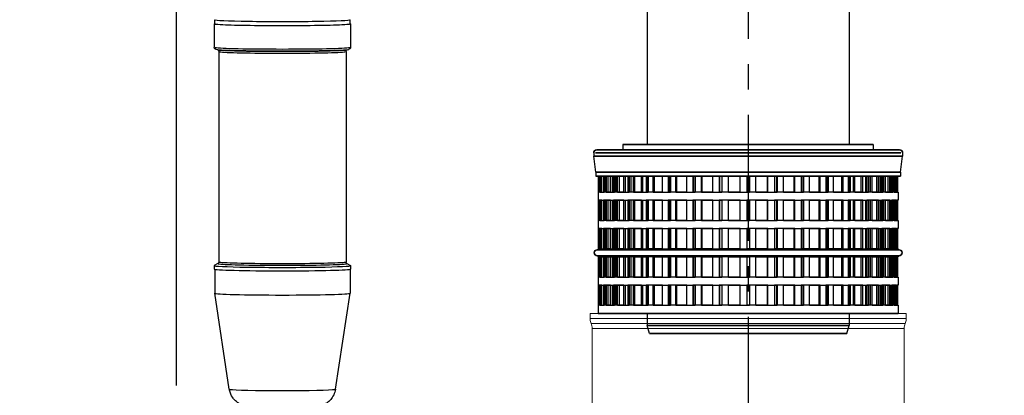
# Model space of a CAD drawing. Units: millimetres. Extents: x 39000 to 51075, y 0 to 8539.
# Drawn here: x 41170 to 41657, y 3023 to 3209 of the extents above; entities that cross this region are included whole.
import ezdxf

# ---------------------------------------------------------------- set-up
doc = ezdxf.new("R2010")
doc.units = ezdxf.units.MM
doc.header["$LTSCALE"] = 50
doc.linetypes.add('CENTER', pattern=[2, 1.25, -0.25, 0.25, -0.25])
for name, color, linetype in [('0-35', 7, 'Continuous'), ('0-50', 7, 'Continuous'), ('Centerline', 4, 'CENTER'), ('Dimension', 3, 'Continuous'), ('Left$2', 7, 'Continuous')]:
    doc.layers.add(name, color=color, linetype=linetype)
doc.styles.get("Standard").update_dxf_attribs({"font": 'ARIsoP1.shx'})
doc.dimstyles.new('0DP', dxfattribs={"dimscale": 20, "dimtxt": 2.5, "dimasz": 1.5, "dimexe": 1.5, "dimexo": 1, "dimgap": 1, "dimtad": 1, "dimdec": 0, "dimzin": 0, "dimdsep": 46, "dimtxsty": 'Standard', "dimcen": 0, "dimclrd": 256, "dimclre": 256, "dimclrt": 256, "dimadec": 0, "dimazin": 0, "dimtfac": 1, "dimtdec": 4, "dimtofl": 0, "dimtmove": 0, "dimatfit": 3, "dimfxl": 1, "dimtolj": 1, "dimtzin": 0, "dimlwd": -1, "dimlwe": -1, "dimarcsym": 0})

# ---------------------------------------------------------------- blocks, each defined once
blk = doc.blocks.new('100-150_start_min_ht_lr_end')
at = {"layer": '0-35'}
blk.add_line((-75.56, 89.44), (75.56, 89.44), dxfattribs=at)
for centre, major_axis, start_param, end_param in [((-230.67, 141.8), (33.75, 0), 3.298672, 6.126106), ((-230.67, 140.83), (33.01, 0), 3.386767, 6.038011), ((-230.67, 140.62), (32.24, 0), 3.386767, 6.038011), ((-230.67, 139.66), (31.5, 0), 3.298672, 6.126106), ((-230.67, 34.67), (32, 0), 3.257838, 6.166939), ((-230.67, 35.54), (31.5, 0), 3.298672, 6.126106), ((-230.67, -27.52), (26.29, 0), 3.302249, 6.122528)]:
    blk.add_ellipse(centre, major_axis=major_axis, ratio=0.026177, start_param=start_param, end_param=end_param, dxfattribs=at)
at = {"layer": '0-50'}
for p, q in [((-50, 218.59), (-50, 93.59)), ((50, 218.59), (50, 93.59)), ((-264.42, 153.42), (-264.42, 141.8)), ((-264.17, 153.42), (-264.17, 155.42)), ((-197.17, 153.42), (-197.17, 155.42)), ((-196.92, 153.42), (-196.92, 141.8)), ((-262.76, 140.54), (-263.53, 140.75)), ((-262.17, 139.66), (-262.17, 35.54)), ((-199.17, 139.66), (-199.17, 35.54)), ((-198.59, 140.54), (-197.82, 140.75)), ((-62, 93.59), (62, 93.59)), ((-62, 93.59), (-62, 90.94)), ((62, 93.59), (62, 90.94)), ((-76.5, 89.44), (-76.5, 87.87)), ((-76.5, 87.87), (76.5, 87.87)), ((-75.5, 79.94), (-76.5, 87.87)), ((-75, 90.94), (75, 90.94)), ((75.5, 79.94), (76.5, 87.87)), ((76.5, 89.44), (76.5, 87.87)), ((-75.5, 79.94), (75.5, 79.94)), ((-75.5, 79.94), (-75.5, 78)), ((75.5, 79.94), (75.5, 78)), ((-75.5, 78), (75.5, 78)), ((-74.19, 70), (-74.19, 78)), ((-73.99, 78), (-73.99, 70)), ((-73, 78), (-73, 70)), ((-72.87, 78), (-72.87, 70)), ((-72.48, 70), (-72.48, 78)), ((-72.38, 70), (-72.38, 78)), ((-71.6, 78), (-71.6, 70)), ((-70.63, 78), (-70.63, 70)), ((-70.27, 78), (-70.27, 70)), ((-69.31, 70), (-69.31, 78)), ((-68.11, 70), (-68.11, 78)), ((-66.76, 78), (-66.76, 70)), ((-65.86, 78), (-65.86, 70)), ((-65.28, 78), (-65.28, 70)), ((-63.77, 70), (-63.77, 78)), ((-61.51, 70), (-61.51, 78)), ((-59.65, 78), (-59.65, 70)), ((-58.85, 78), (-58.85, 70)), ((-58.06, 78), (-58.06, 70)), ((-56.06, 70), (-56.06, 78)), ((-52.83, 70), (-52.83, 78)), ((-50.51, 78), (-50.51, 70)), ((-49.83, 78), (-49.83, 70)), ((-42.34, 70), (-42.34, 78)), ((-39.65, 78), (-39.65, 70)), ((-39.12, 78), (-39.12, 70)), ((-30.41, 70), (-30.41, 78)), ((-27.44, 78), (-27.44, 70)), ((-27.07, 78), (-27.07, 70)), ((-17.44, 70), (-17.44, 78)), ((-14.3, 78), (-14.3, 70)), ((-14.11, 78), (-14.11, 70)), ((-3.89, 70), (-3.89, 78)), ((-0.67, 78), (-0.67, 70)), ((-0.66, 78), (-0.66, 70)), ((9.67, 70), (9.67, 78)), ((9.8, 70), (9.8, 78)), ((12.99, 78), (12.99, 70)), ((22.85, 70), (22.85, 78)), ((23.16, 70), (23.16, 78)), ((26.2, 78), (26.2, 70)), ((35.25, 70), (35.25, 78)), ((35.73, 70), (35.73, 78)), ((38.52, 78), (38.52, 70)), ((46.45, 70), (46.45, 78)), ((47.08, 70), (47.08, 78)), ((49.53, 78), (49.53, 70)), ((50, 78), (50, 70)), ((52.11, 70), (52.11, 78)), ((52.83, 70), (52.83, 78)), ((56.06, 70), (56.06, 78)), ((56.83, 70), (56.83, 78)), ((58.85, 78), (58.85, 70)), ((60.68, 70), (60.68, 78)), ((61.51, 70), (61.51, 78)), ((63.77, 70), (63.77, 78)), ((64.64, 70), (64.64, 78)), ((66.17, 78), (66.17, 70)), ((67.19, 70), (67.19, 78)), ((68.11, 70), (68.11, 78)), ((69.31, 70), (69.31, 78)), ((70.25, 70), (70.25, 78)), ((71.23, 78), (71.23, 70)), ((71.41, 70), (71.41, 78)), ((72.38, 70), (72.38, 78)), ((72.48, 70), (72.48, 78)), ((73.47, 70), (73.47, 78)), ((73.87, 78), (73.87, 70)), ((74.19, 70), (74.19, 78)), ((-74.19, 70), (-74.25, 70)), ((-74.25, 70), (-74.25, 66)), ((-72.38, 70), (-73.99, 70)), ((-68.11, 70), (-71.6, 70)), ((-61.51, 70), (-66.76, 70)), ((-52.83, 70), (-59.65, 70)), ((-42.34, 70), (-50.51, 70)), ((-30.41, 70), (-39.65, 70)), ((-17.44, 70), (-27.44, 70)), ((-3.89, 70), (-14.3, 70)), ((9.8, 70), (-0.67, 70)), ((23.16, 70), (12.99, 70)), ((35.73, 70), (26.2, 70)), ((47.08, 70), (38.52, 70)), ((56.83, 70), (49.53, 70)), ((64.64, 70), (58.85, 70)), ((70.25, 70), (66.17, 70)), ((73.47, 70), (71.23, 70)), ((74.25, 70), (73.87, 70)), ((74.25, 70), (74.25, 66)), ((-74.19, 66), (-74.25, 66)), ((-74.19, 56), (-74.19, 66)), ((-73.99, 66), (-73.99, 56)), ((-72.38, 66), (-73.99, 66)), ((-73, 66), (-73, 56)), ((-72.87, 66), (-72.87, 56)), ((-72.48, 56), (-72.48, 66)), ((-72.38, 56), (-72.38, 66)), ((-71.6, 66), (-71.6, 56)), ((-68.11, 66), (-71.6, 66)), ((-70.63, 66), (-70.63, 56)), ((-70.27, 66), (-70.27, 56)), ((-69.31, 56), (-69.31, 66)), ((-68.11, 56), (-68.11, 66)), ((-66.76, 66), (-66.76, 56)), ((-61.51, 66), (-66.76, 66)), ((-65.86, 66), (-65.86, 56)), ((-65.28, 66), (-65.28, 56)), ((-63.77, 56), (-63.77, 66)), ((-61.51, 56), (-61.51, 66)), ((-59.65, 66), (-59.65, 56)), ((-52.83, 66), (-59.65, 66)), ((-58.85, 66), (-58.85, 56)), ((-58.06, 66), (-58.06, 56)), ((-56.06, 56), (-56.06, 66)), ((-52.83, 56), (-52.83, 66)), ((-50.51, 66), (-50.51, 56)), ((-42.34, 66), (-50.51, 66)), ((-49.83, 66), (-49.83, 56)), ((-42.34, 56), (-42.34, 66)), ((-39.65, 66), (-39.65, 56)), ((-30.41, 66), (-39.65, 66)), ((-39.12, 66), (-39.12, 56)), ((-30.41, 56), (-30.41, 66)), ((-27.44, 66), (-27.44, 56)), ((-17.44, 66), (-27.44, 66)), ((-27.07, 66), (-27.07, 56)), ((-17.44, 56), (-17.44, 66)), ((-14.3, 66), (-14.3, 56)), ((-3.89, 66), (-14.3, 66)), ((-14.11, 66), (-14.11, 56)), ((-3.89, 56), (-3.89, 66)), ((-0.67, 66), (-0.67, 56)), ((9.8, 66), (-0.67, 66)), ((-0.66, 66), (-0.66, 56)), ((9.67, 56), (9.67, 66)), ((9.8, 56), (9.8, 66)), ((12.99, 66), (12.99, 56)), ((23.16, 66), (12.99, 66)), ((22.85, 56), (22.85, 66)), ((23.16, 56), (23.16, 66)), ((26.2, 66), (26.2, 56)), ((35.73, 66), (26.2, 66)), ((35.25, 56), (35.25, 66)), ((35.73, 56), (35.73, 66)), ((38.52, 66), (38.52, 56)), ((47.08, 66), (38.52, 66)), ((46.45, 56), (46.45, 66)), ((47.08, 56), (47.08, 66)), ((49.53, 66), (49.53, 56)), ((56.83, 66), (49.53, 66)), ((50, 66), (50, 56)), ((52.11, 56), (52.11, 66)), ((52.83, 56), (52.83, 66)), ((56.06, 56), (56.06, 66)), ((56.83, 56), (56.83, 66)), ((58.85, 66), (58.85, 56)), ((64.64, 66), (58.85, 66)), ((60.68, 56), (60.68, 66)), ((61.51, 56), (61.51, 66)), ((63.77, 56), (63.77, 66)), ((64.64, 56), (64.64, 66)), ((66.17, 66), (66.17, 56)), ((70.25, 66), (66.17, 66)), ((67.19, 56), (67.19, 66)), ((68.11, 56), (68.11, 66)), ((69.31, 56), (69.31, 66)), ((70.25, 56), (70.25, 66)), ((71.23, 66), (71.23, 56)), ((73.47, 66), (71.23, 66)), ((71.41, 56), (71.41, 66)), ((72.38, 56), (72.38, 66)), ((72.48, 56), (72.48, 66)), ((73.47, 56), (73.47, 66)), ((73.87, 66), (73.87, 56)), ((74.25, 66), (73.87, 66)), ((74.19, 56), (74.19, 66)), ((-74.19, 56), (-74.25, 56)), ((-74.25, 56), (-74.25, 52)), ((-72.38, 56), (-73.99, 56)), ((-68.11, 56), (-71.6, 56)), ((-61.51, 56), (-66.76, 56)), ((-52.83, 56), (-59.65, 56)), ((-42.34, 56), (-50.51, 56)), ((-30.41, 56), (-39.65, 56)), ((-17.44, 56), (-27.44, 56)), ((-3.89, 56), (-14.3, 56)), ((9.8, 56), (-0.67, 56)), ((23.16, 56), (12.99, 56)), ((35.73, 56), (26.2, 56)), ((47.08, 56), (38.52, 56)), ((56.83, 56), (49.53, 56)), ((64.64, 56), (58.85, 56)), ((70.25, 56), (66.17, 56)), ((73.47, 56), (71.23, 56)), ((74.25, 56), (73.87, 56)), ((74.25, 56), (74.25, 52)), ((-74.19, 52), (-74.25, 52)), ((-74.19, 42), (-74.19, 52)), ((-73.99, 52), (-73.99, 42)), ((-72.38, 52), (-73.99, 52)), ((-73, 52), (-73, 42)), ((-72.87, 52), (-72.87, 42)), ((-72.48, 42), (-72.48, 52)), ((-72.38, 42), (-72.38, 52)), ((-71.6, 52), (-71.6, 42)), ((-68.11, 52), (-71.6, 52)), ((-70.63, 52), (-70.63, 42)), ((-70.27, 52), (-70.27, 42)), ((-69.31, 42), (-69.31, 52)), ((-68.11, 42), (-68.11, 52)), ((-66.76, 52), (-66.76, 42)), ((-61.51, 52), (-66.76, 52)), ((-65.86, 52), (-65.86, 42)), ((-65.28, 52), (-65.28, 42)), ((-63.77, 42), (-63.77, 52)), ((-61.51, 42), (-61.51, 52)), ((-59.65, 52), (-59.65, 42)), ((-52.83, 52), (-59.65, 52)), ((-58.85, 52), (-58.85, 42)), ((-58.06, 52), (-58.06, 42)), ((-56.06, 42), (-56.06, 52)), ((-52.83, 42), (-52.83, 52)), ((-50.51, 52), (-50.51, 42)), ((-42.34, 52), (-50.51, 52)), ((-49.83, 52), (-49.83, 42)), ((-42.34, 42), (-42.34, 52)), ((-39.65, 52), (-39.65, 42)), ((-30.41, 52), (-39.65, 52)), ((-39.12, 52), (-39.12, 42)), ((-30.41, 42), (-30.41, 52)), ((-27.44, 52), (-27.44, 42)), ((-17.44, 52), (-27.44, 52)), ((-27.07, 52), (-27.07, 42)), ((-17.44, 42), (-17.44, 52)), ((-14.3, 52), (-14.3, 42)), ((-3.89, 52), (-14.3, 52)), ((-14.11, 52), (-14.11, 42)), ((-3.89, 42), (-3.89, 52)), ((-0.67, 52), (-0.67, 42)), ((9.8, 52), (-0.67, 52)), ((-0.66, 52), (-0.66, 42)), ((9.67, 42), (9.67, 52)), ((9.8, 42), (9.8, 52)), ((12.99, 52), (12.99, 42)), ((23.16, 52), (12.99, 52)), ((22.85, 42), (22.85, 52)), ((23.16, 42), (23.16, 52)), ((26.2, 52), (26.2, 42)), ((35.73, 52), (26.2, 52)), ((35.25, 42), (35.25, 52)), ((35.73, 42), (35.73, 52)), ((38.52, 52), (38.52, 42)), ((47.08, 52), (38.52, 52)), ((46.45, 42), (46.45, 52)), ((47.08, 42), (47.08, 52)), ((49.53, 52), (49.53, 42)), ((56.83, 52), (49.53, 52)), ((50, 52), (50, 42)), ((52.11, 42), (52.11, 52)), ((52.83, 42), (52.83, 52)), ((56.06, 42), (56.06, 52)), ((56.83, 42), (56.83, 52)), ((58.85, 52), (58.85, 42)), ((64.64, 52), (58.85, 52)), ((60.68, 42), (60.68, 52)), ((61.51, 42), (61.51, 52)), ((63.77, 42), (63.77, 52)), ((64.64, 42), (64.64, 52)), ((66.17, 52), (66.17, 42)), ((70.25, 52), (66.17, 52)), ((67.19, 42), (67.19, 52)), ((68.11, 42), (68.11, 52)), ((69.31, 42), (69.31, 52)), ((70.25, 42), (70.25, 52)), ((71.23, 52), (71.23, 42)), ((73.47, 52), (71.23, 52)), ((71.41, 42), (71.41, 52)), ((72.38, 42), (72.38, 52)), ((72.48, 42), (72.48, 52)), ((73.47, 42), (73.47, 52)), ((73.87, 52), (73.87, 42)), ((74.25, 52), (73.87, 52)), ((74.19, 42), (74.19, 52)), ((-74.75, 41.5), (74.75, 41.5)), ((-74.19, 42), (-74.25, 42)), ((-74.25, 42), (-74.25, 41.5)), ((-72.38, 42), (-73.99, 42)), ((-68.11, 42), (-71.6, 42)), ((-61.51, 42), (-66.76, 42)), ((-52.83, 42), (-59.65, 42)), ((-42.34, 42), (-50.51, 42)), ((-30.41, 42), (-39.65, 42)), ((-17.44, 42), (-27.44, 42)), ((-3.89, 42), (-14.3, 42)), ((9.8, 42), (-0.67, 42)), ((23.16, 42), (12.99, 42)), ((35.73, 42), (26.2, 42)), ((47.08, 42), (38.52, 42)), ((56.83, 42), (49.53, 42)), ((64.64, 42), (58.85, 42)), ((70.25, 42), (66.17, 42)), ((73.47, 42), (71.23, 42)), ((74.25, 42), (73.87, 42)), ((74.25, 42), (74.25, 41.5)), ((-262.64, 34.71), (-264.39, 33.7)), ((-198.71, 34.71), (-196.96, 33.7)), ((-74.75, 38.5), (74.75, 38.5)), ((-74.25, 38.5), (-74.25, 38)), ((-74.19, 38), (-74.25, 38)), ((-74.19, 28), (-74.19, 38)), ((-73.99, 38), (-73.99, 28)), ((-72.38, 38), (-73.99, 38)), ((-73, 38), (-73, 28)), ((-72.87, 38), (-72.87, 28)), ((-72.48, 28), (-72.48, 38)), ((-72.38, 28), (-72.38, 38)), ((-71.6, 38), (-71.6, 28)), ((-68.11, 38), (-71.6, 38)), ((-70.63, 38), (-70.63, 28)), ((-70.27, 38), (-70.27, 28)), ((-69.31, 28), (-69.31, 38)), ((-68.11, 28), (-68.11, 38)), ((-66.76, 38), (-66.76, 28)), ((-61.51, 38), (-66.76, 38)), ((-65.86, 38), (-65.86, 28)), ((-65.28, 38), (-65.28, 28)), ((-63.77, 28), (-63.77, 38)), ((-61.51, 28), (-61.51, 38)), ((-59.65, 38), (-59.65, 28)), ((-52.83, 38), (-59.65, 38)), ((-58.85, 38), (-58.85, 28)), ((-58.06, 38), (-58.06, 28)), ((-56.06, 28), (-56.06, 38)), ((-52.83, 28), (-52.83, 38)), ((-50.51, 38), (-50.51, 28)), ((-42.34, 38), (-50.51, 38)), ((-49.83, 38), (-49.83, 28)), ((-42.34, 28), (-42.34, 38)), ((-39.65, 38), (-39.65, 28)), ((-30.41, 38), (-39.65, 38)), ((-39.12, 38), (-39.12, 28)), ((-30.41, 28), (-30.41, 38)), ((-27.44, 38), (-27.44, 28)), ((-17.44, 38), (-27.44, 38)), ((-27.07, 38), (-27.07, 28)), ((-17.44, 28), (-17.44, 38)), ((-14.3, 38), (-14.3, 28)), ((-3.89, 38), (-14.3, 38)), ((-14.11, 38), (-14.11, 28)), ((-3.89, 28), (-3.89, 38)), ((-0.67, 38), (-0.67, 28)), ((9.8, 38), (-0.67, 38)), ((-0.66, 38), (-0.66, 28)), ((9.67, 28), (9.67, 38)), ((9.8, 28), (9.8, 38)), ((12.99, 38), (12.99, 28)), ((23.16, 38), (12.99, 38)), ((22.85, 28), (22.85, 38)), ((23.16, 28), (23.16, 38)), ((26.2, 38), (26.2, 28)), ((35.73, 38), (26.2, 38)), ((35.25, 28), (35.25, 38)), ((35.73, 28), (35.73, 38)), ((38.52, 38), (38.52, 28)), ((47.08, 38), (38.52, 38)), ((46.45, 28), (46.45, 38)), ((47.08, 28), (47.08, 38)), ((49.53, 38), (49.53, 28)), ((56.83, 38), (49.53, 38)), ((50, 38), (50, 28)), ((52.11, 28), (52.11, 38)), ((52.83, 28), (52.83, 38)), ((56.06, 28), (56.06, 38)), ((56.83, 28), (56.83, 38)), ((58.85, 38), (58.85, 28)), ((64.64, 38), (58.85, 38)), ((60.68, 28), (60.68, 38)), ((61.51, 28), (61.51, 38)), ((63.77, 28), (63.77, 38)), ((64.64, 28), (64.64, 38)), ((66.17, 38), (66.17, 28)), ((70.25, 38), (66.17, 38)), ((67.19, 28), (67.19, 38)), ((68.11, 28), (68.11, 38)), ((69.31, 28), (69.31, 38)), ((70.25, 28), (70.25, 38)), ((71.23, 38), (71.23, 28)), ((73.47, 38), (71.23, 38)), ((71.41, 28), (71.41, 38)), ((72.38, 28), (72.38, 38)), ((72.48, 28), (72.48, 38)), ((73.47, 28), (73.47, 38)), ((73.87, 38), (73.87, 28)), ((74.25, 38), (73.87, 38)), ((74.19, 28), (74.19, 38)), ((74.25, 38.5), (74.25, 38)), ((-264.42, 33.66), (-264.42, 31.96)), ((-264.17, 31.86), (-264.17, 19.97)), ((-197.17, 31.86), (-197.17, 19.97)), ((-196.92, 33.66), (-196.92, 31.96)), ((-74.19, 28), (-74.25, 28)), ((-74.25, 28), (-74.25, 24)), ((-72.38, 28), (-73.99, 28)), ((-68.11, 28), (-71.6, 28)), ((-61.51, 28), (-66.76, 28)), ((-52.83, 28), (-59.65, 28)), ((-42.34, 28), (-50.51, 28)), ((-30.41, 28), (-39.65, 28)), ((-17.44, 28), (-27.44, 28)), ((-3.89, 28), (-14.3, 28)), ((9.8, 28), (-0.67, 28)), ((23.16, 28), (12.99, 28)), ((35.73, 28), (26.2, 28)), ((47.08, 28), (38.52, 28)), ((56.83, 28), (49.53, 28)), ((64.64, 28), (58.85, 28)), ((70.25, 28), (66.17, 28)), ((73.47, 28), (71.23, 28)), ((74.25, 28), (73.87, 28)), ((74.25, 28), (74.25, 24)), ((-256.96, -27.52), (-264.17, 19.96)), ((-204.38, -27.52), (-197.17, 19.96)), ((-74.19, 24), (-74.25, 24)), ((-74.19, 14), (-74.19, 24)), ((-73.99, 24), (-73.99, 14)), ((-72.38, 24), (-73.99, 24)), ((-73, 24), (-73, 14)), ((-72.87, 24), (-72.87, 14)), ((-72.48, 14), (-72.48, 24)), ((-72.38, 14), (-72.38, 24)), ((-71.6, 24), (-71.6, 14)), ((-68.11, 24), (-71.6, 24)), ((-70.63, 24), (-70.63, 14)), ((-70.27, 24), (-70.27, 14)), ((-69.31, 14), (-69.31, 24)), ((-68.11, 14), (-68.11, 24)), ((-66.76, 24), (-66.76, 14)), ((-61.51, 24), (-66.76, 24)), ((-65.86, 24), (-65.86, 14)), ((-65.28, 24), (-65.28, 14)), ((-63.77, 14), (-63.77, 24)), ((-61.51, 14), (-61.51, 24)), ((-59.65, 24), (-59.65, 14)), ((-52.83, 24), (-59.65, 24)), ((-58.85, 24), (-58.85, 14)), ((-58.06, 24), (-58.06, 14)), ((-56.06, 14), (-56.06, 24)), ((-52.83, 14), (-52.83, 24)), ((-50.51, 24), (-50.51, 14)), ((-42.34, 24), (-50.51, 24)), ((-49.83, 24), (-49.83, 14)), ((-42.34, 14), (-42.34, 24)), ((-39.65, 24), (-39.65, 14)), ((-30.41, 24), (-39.65, 24)), ((-39.12, 24), (-39.12, 14)), ((-30.41, 14), (-30.41, 24)), ((-27.44, 24), (-27.44, 14)), ((-17.44, 24), (-27.44, 24)), ((-27.07, 24), (-27.07, 14)), ((-17.44, 14), (-17.44, 24)), ((-14.3, 24), (-14.3, 14)), ((-3.89, 24), (-14.3, 24)), ((-14.11, 24), (-14.11, 14)), ((-3.89, 14), (-3.89, 24)), ((-0.67, 24), (-0.67, 14)), ((9.8, 24), (-0.67, 24)), ((-0.66, 24), (-0.66, 14)), ((9.67, 14), (9.67, 24)), ((9.8, 14), (9.8, 24)), ((12.99, 24), (12.99, 14)), ((23.16, 24), (12.99, 24)), ((22.85, 14), (22.85, 24)), ((23.16, 14), (23.16, 24)), ((26.2, 24), (26.2, 14)), ((35.73, 24), (26.2, 24)), ((35.25, 14), (35.25, 24)), ((35.73, 14), (35.73, 24)), ((38.52, 24), (38.52, 14)), ((47.08, 24), (38.52, 24)), ((46.45, 14), (46.45, 24)), ((47.08, 14), (47.08, 24)), ((49.53, 24), (49.53, 14)), ((56.83, 24), (49.53, 24)), ((50, 24), (50, 14)), ((52.11, 14), (52.11, 24)), ((52.83, 14), (52.83, 24)), ((56.06, 14), (56.06, 24)), ((56.83, 14), (56.83, 24)), ((58.85, 24), (58.85, 14)), ((64.64, 24), (58.85, 24)), ((60.68, 14), (60.68, 24)), ((61.51, 14), (61.51, 24)), ((63.77, 14), (63.77, 24)), ((64.64, 14), (64.64, 24)), ((66.17, 24), (66.17, 14)), ((70.25, 24), (66.17, 24)), ((67.19, 14), (67.19, 24)), ((68.11, 14), (68.11, 24)), ((69.31, 14), (69.31, 24)), ((70.25, 14), (70.25, 24)), ((71.23, 24), (71.23, 14)), ((73.47, 24), (71.23, 24)), ((71.41, 14), (71.41, 24)), ((72.38, 14), (72.38, 24)), ((72.48, 14), (72.48, 24)), ((73.47, 14), (73.47, 24)), ((73.87, 24), (73.87, 14)), ((74.25, 24), (73.87, 24)), ((74.19, 14), (74.19, 24)), ((-74.19, 14), (-74.25, 14)), ((-74.25, 14), (-74.25, 10)), ((74.25, 10), (-74.25, 10)), ((-72.38, 14), (-73.99, 14)), ((-68.11, 14), (-71.6, 14)), ((-61.51, 14), (-66.76, 14)), ((-52.83, 14), (-59.65, 14)), ((-42.34, 14), (-50.51, 14)), ((-50, 10), (-50, 4)), ((-30.41, 14), (-39.65, 14)), ((-17.44, 14), (-27.44, 14)), ((-3.89, 14), (-14.3, 14)), ((9.8, 14), (-0.67, 14)), ((23.16, 14), (12.99, 14)), ((35.73, 14), (26.2, 14)), ((47.08, 14), (38.52, 14)), ((56.83, 14), (49.53, 14)), ((50, 10), (50, 4)), ((64.64, 14), (58.85, 14)), ((70.25, 14), (66.17, 14)), ((73.47, 14), (71.23, 14)), ((74.25, 14), (73.87, 14)), ((74.25, 14), (74.25, 10)), ((50, 4), (-50, 4)), ((-48.93, 0), (-50, 4)), ((-48.93, 0), (48.93, 0)), ((48.93, 0), (50, 4))]:
    blk.add_line(p, q, dxfattribs=at)
for centre, start, end in [((-75, 89.44), 90, 180), ((75, 89.44), 0, 90), ((-74.75, 40), 90, 270), ((74.75, 40), 270, 90)]:
    blk.add_arc(centre, 1.5, start, end, dxfattribs=at)
for centre, major_axis, start_param, end_param in [((-230.67, 153.42), (33.75, 0), 3.019801, 6.404977), ((-230.67, 155.42), (-33.5, 0), 6.279211, 9.428753), ((-230.67, 153.42), (33.5, 0), 3.141593, 6.283185), ((-230.67, 33.66), (33.75, 0), 3.096222, 6.328556), ((-230.67, 31.96), (33.75, 0), 3.141593, 6.283185), ((-230.67, 19.97), (33.5, 0), 3.141593, 6.283185)]:
    blk.add_ellipse(centre, major_axis=major_axis, ratio=0.026177, start_param=start_param, end_param=end_param, dxfattribs=at)
for points, knots in [([(-263.53, 140.75), (-263.56, 140.76), (-263.6, 140.77), (-263.68, 140.79), (-263.72, 140.81), (-263.83, 140.85), (-263.88, 140.88), (-264.03, 140.98), (-264.12, 141.05), (-264.29, 141.28), (-264.37, 141.42), (-264.42, 141.66), (-264.42, 141.73), (-264.42, 141.8)], [6.18530189, 6.18530189, 6.18530189, 6.18530189, 6.20487857, 6.20487857, 6.22445525, 6.22445525, 6.24403194, 6.24403194, 6.26360862, 6.26360862, 6.27785365, 6.27785365, 6.28318531, 6.28318531, 6.28318531, 6.28318531]), ([(-196.92, 141.8), (-196.92, 141.65), (-196.96, 141.51), (-197.06, 141.28), (-197.12, 141.19), (-197.26, 141.03), (-197.33, 140.97), (-197.46, 140.89), (-197.52, 140.86), (-197.62, 140.81), (-197.66, 140.79), (-197.75, 140.77), (-197.78, 140.76), (-197.82, 140.75), (-197.82, 140.75), (-197.82, 140.75)], [3.14159265, 3.14159265, 3.14159265, 3.14159265, 3.15252267, 3.15252267, 3.16453355, 3.16453355, 3.1801291, 3.1801291, 3.19970578, 3.19970578, 3.21928246, 3.21928246, 3.23885915, 3.23885915, 3.23947607, 3.23947607, 3.23947607, 3.23947607]), ([(-262.76, 140.54), (-262.76, 140.54), (-262.76, 140.54), (-262.75, 140.54), (-262.74, 140.53), (-262.69, 140.51), (-262.65, 140.49), (-262.54, 140.42), (-262.46, 140.36), (-262.3, 140.16), (-262.23, 140.03), (-262.18, 139.81), (-262.17, 139.73), (-262.17, 139.66)], [6.197725, 6.197725, 6.197725, 6.197725, 6.20487857, 6.20487857, 6.22445525, 6.22445525, 6.24403194, 6.24403194, 6.26360862, 6.26360862, 6.27725611, 6.27725611, 6.28318531, 6.28318531, 6.28318531, 6.28318531]), ([(-199.17, 139.66), (-199.17, 139.8), (-199.14, 139.93), (-199.05, 140.16), (-198.99, 140.24), (-198.87, 140.38), (-198.81, 140.42), (-198.71, 140.49), (-198.67, 140.51), (-198.62, 140.53), (-198.6, 140.54), (-198.59, 140.54), (-198.59, 140.54), (-198.59, 140.54)], [3.14159265, 3.14159265, 3.14159265, 3.14159265, 3.15269478, 3.15269478, 3.16468479, 3.16468479, 3.17942966, 3.17942966, 3.19900635, 3.19900635, 3.21858303, 3.21858303, 3.22705296, 3.22705296, 3.22705296, 3.22705296]), ([(-262.17, 35.54), (-262.17, 35.43), (-262.2, 35.31), (-262.26, 35.12), (-262.3, 35.05), (-262.39, 34.92), (-262.43, 34.88), (-262.51, 34.81), (-262.54, 34.78), (-262.6, 34.74), (-262.62, 34.72), (-262.64, 34.71)], [0, 0, 0, 0, 0.00907418, 0.00907418, 0.01814836, 0.01814836, 0.02722255, 0.02722255, 0.03629673, 0.03629673, 0.04537091, 0.04537091, 0.04537091, 0.04537091]), ([(-198.71, 34.71), (-198.73, 34.72), (-198.75, 34.74), (-198.81, 34.78), (-198.84, 34.81), (-198.92, 34.88), (-198.96, 34.92), (-199.04, 35.05), (-199.09, 35.12), (-199.15, 35.31), (-199.17, 35.43), (-199.17, 35.54)], [3.09622174, 3.09622174, 3.09622174, 3.09622174, 3.10529592, 3.10529592, 3.11437011, 3.11437011, 3.12344429, 3.12344429, 3.13251847, 3.13251847, 3.14159265, 3.14159265, 3.14159265, 3.14159265]), ([(-204.38, -27.52), (-204.55, -28.58), (-204.87, -29.54), (-205.72, -31.31), (-206.25, -32.04), (-207.44, -33.41), (-208.06, -33.88), (-209.4, -34.82), (-209.96, -35.07), (-211.06, -35.53), (-211.46, -35.64), (-212.13, -35.82), (-212.38, -35.87), (-212.89, -35.96), (-213.1, -35.99), (-213.78, -36.08), (-214.14, -36.11), (-215.34, -36.2), (-216.25, -36.24), (-218.66, -36.32), (-220.2, -36.35), (-223.49, -36.41), (-225.22, -36.43), (-228.78, -36.45), (-230.61, -36.45), (-234.21, -36.44), (-235.97, -36.43), (-239.29, -36.39), (-240.84, -36.36), (-243.6, -36.29), (-244.8, -36.25), (-246.44, -36.17), (-246.97, -36.13), (-247.93, -36.04), (-248.24, -36.01), (-249.26, -35.81), (-249.62, -35.74), (-250.82, -35.32), (-251.49, -35.14), (-253.22, -33.94), (-253.7, -33.55), (-254.63, -32.6), (-255.02, -32.13), (-256.01, -30.65), (-256.59, -29.44), (-256.91, -27.84), (-256.94, -27.68), (-256.96, -27.52)], [3.145567, 3.145567, 3.145567, 3.145567, 3.154144, 3.154144, 3.164447, 3.164447, 3.17912, 3.17912, 3.203339, 3.203339, 3.239581, 3.239581, 3.280213, 3.280213, 3.339651, 3.339651, 3.488102, 3.488102, 3.801466, 3.801466, 4.160198, 4.160198, 4.490838, 4.490838, 4.816604, 4.816604, 5.141848, 5.141848, 5.469848, 5.469848, 5.810026, 5.810026, 6.03333, 6.03333, 6.15627, 6.15627, 6.207937, 6.207937, 6.245792, 6.245792, 6.257854, 6.257854, 6.265888, 6.265888, 6.277903, 6.277903, 6.279211, 6.279211, 6.279211, 6.279211])]:
    blk.add_open_spline(points, degree=3, knots=knots, dxfattribs=at)
blk = doc.blocks.new('*D480')
at = {"layer": 'Defpoints', "color": 0}
for p in [(41185.63, 3655.17), (41185.63, 3399.79), (41247.45, 3008.14)]:
    blk.add_point(p, dxfattribs=at)
at = {"layer": 'Dimension'}
for p, q in [((41185.63, 3419.79), (41185.63, 3685.17)), ((41247.45, 3028.14), (41247.45, 3685.17)), ((41155.63, 3655.17), (40880.42, 3655.17)), ((41277.45, 3655.17), (41307.45, 3655.17))]:
    blk.add_line(p, q, dxfattribs=at)
for points in [[(41155.63, 3650.17), (41155.63, 3660.17), (41185.63, 3655.17)], [(41277.45, 3660.17), (41277.45, 3650.17), (41247.45, 3655.17)]]:
    blk.add_solid(points, dxfattribs=at)
at = {"layer": 'Dimension', "insert": (41003.02, 3702.77), "char_height": 50, "attachment_point": 5}
blk.add_mtext('\\A1;62(REF)', dxfattribs=at)
blk = doc.blocks.new('*D481')
at = {"layer": 'Defpoints', "color": 0}
for p in [(41530.55, 3655.17), (41530.55, 3562.23), (41247.45, 3008.14)]:
    blk.add_point(p, dxfattribs=at)
at = {"layer": 'Dimension'}
for p, q in [((41247.45, 3028.14), (41247.45, 3685.17)), ((41530.55, 3582.23), (41530.55, 3685.17)), ((41277.45, 3655.17), (41500.55, 3655.17))]:
    blk.add_line(p, q, dxfattribs=at)
for points in [[(41277.45, 3660.17), (41277.45, 3650.17), (41247.45, 3655.17)], [(41500.55, 3650.17), (41500.55, 3660.17), (41530.55, 3655.17)]]:
    blk.add_solid(points, dxfattribs=at)
at = {"layer": 'Dimension', "insert": (41389, 3700.17), "char_height": 50, "attachment_point": 5}
blk.add_mtext('\\A1;283', dxfattribs=at)
blk = doc.blocks.new('*D583')
at = {"layer": 'Defpoints', "color": 0}
for p in [(41907.5, 3794.07), (41247.45, 3008.14), (41907.5, 2975.01)]:
    blk.add_point(p, dxfattribs=at)
at = {"layer": 'Dimension'}
for p, q in [((41247.45, 3028.14), (41247.45, 3824.07)), ((41907.5, 2995.01), (41907.5, 3824.07)), ((41277.45, 3794.07), (41877.5, 3794.07))]:
    blk.add_line(p, q, dxfattribs=at)
for points in [[(41277.45, 3799.07), (41277.45, 3789.07), (41247.45, 3794.07)], [(41877.5, 3789.07), (41877.5, 3799.07), (41907.5, 3794.07)]]:
    blk.add_solid(points, dxfattribs=at)
at = {"layer": 'Dimension', "lineweight": 18, "insert": (41577.47, 3841.67), "char_height": 50, "attachment_point": 5}
blk.add_mtext('\\A1;660 (150kW) ', dxfattribs=at)

msp = doc.modelspace()

# ---------------------------------------------------------------- linework, layer by layer
at = {"layer": 'Centerline'}
msp.add_line((41530.55, 3562.23, 565.38), (41530.55, 2929.02, 565.38), dxfattribs=at)
at = {"layer": 'Left$2', "linetype": 'Continuous', "lineweight": 18, "extrusion": (1, 0, -1.83697e-16)}
for p, q in [((41452.25, 3063.86, 565.38), (41452.25, 3060.86, 565.38)), ((41452.29, 3063.86, 565.38), (41452.25, 3063.86, 565.38)), ((41452.29, 3061.36, 565.38), (41452.29, 3063.86, 565.38)), ((41608.82, 3063.86, 565.38), (41452.29, 3063.86, 565.38)), ((41608.85, 3063.86, 565.38), (41608.82, 3063.86, 565.38)), ((41608.82, 3061.36, 565.38), (41608.82, 3063.86, 565.38)), ((41608.85, 3060.86, 565.38), (41608.85, 3063.86, 565.38)), ((41452.31, 3060.86, 565.38), (41452.25, 3060.86, 565.38)), ((41452.31, 3060.86, 565.38), (41452.25, 3060.86, 565.38)), ((41608.85, 3060.86, 565.38), (41608.8, 3060.86, 565.38)), ((41608.8, 3060.86, 565.38), (41608.85, 3060.86, 565.38)), ((41453.3, 3056.36, 565.38), (41453.3, 2984.77, 565.38)), ((41607.8, 3018.04, 565.38), (41607.8, 3056.36, 565.38))]:
    msp.add_line(p, q, dxfattribs=at)
at = {"layer": 'Left$2', "linetype": 'Continuous', "lineweight": 13, "extrusion": (1, 0, -1.83697e-16)}
for p, q in [((41608.82, 3061.36, 565.38), (41452.29, 3061.36, 565.38)), ((41452.76, 3058.86, 565.38), (41608.34, 3058.86, 565.38)), ((41453.3, 3056.36, 565.38), (41607.8, 3056.36, 565.38))]:
    msp.add_line(p, q, dxfattribs=at)
at = {"layer": 'Left$2', "linetype": 'Continuous', "lineweight": 18}
for centre, start, end in [((41458.32, 3061.36, 565.38), 184.7052, 204.2138), ((41602.78, 3061.36, 565.38), 335.7862, 355.2948)]:
    msp.add_arc(centre, 6.1, start, end, dxfattribs=at)
at = {"layer": 'Left$2', "linetype": 'Continuous', "lineweight": 18, "extrusion": (-1.83697e-16, 0, -1)}
for centre, start, end in [((-41447.21, 3056.36, -565.38), 155.7862, 180), ((-41613.9, 3056.36, -565.38), 0, 24.2138)]:
    msp.add_arc(centre, 6.1, start, end, dxfattribs=at)
at = {"layer": 'Left$2', "linetype": 'Continuous', "lineweight": 18}
for points in [[(41452.31, 3060.86, 565.38), (41452.3, 3060.95, 565.38), (41452.29, 3061.03, 565.38), (41452.29, 3061.2, 565.38), (41452.29, 3061.28, 565.38), (41452.29, 3061.36, 565.38)], [(41608.82, 3061.36, 565.38), (41608.82, 3061.28, 565.38), (41608.81, 3061.2, 565.38), (41608.81, 3061.03, 565.38), (41608.8, 3060.95, 565.38), (41608.8, 3060.86, 565.38)]]:
    msp.add_open_spline(points, degree=3, knots=[0, 0, 0, 0, 0.5, 0.5, 1, 1, 1, 1], dxfattribs=at)

# ---------------------------------------------------------------- block references
at = {"layer": 'Dimension'}
msp.add_blockref('100-150_start_min_ht_lr_end', (41530.55, 3053.86, 565.38), dxfattribs=at)
at = {"layer": 'Dimension', "xscale": -1}
msp.add_blockref('100-150_start_min_ht_lr_end', (41530.55, 3053.86, 565.38), dxfattribs=at)

# ---------------------------------------------------------------- dimensions: what is measured, and where the dimension line sits
at = {"layer": 'Dimension', "lineweight": 18}
dim = msp.add_linear_dim(base=(41907.5, 3794.07), p1=(41247.45, 3008.14, 565.38), p2=(41907.5, 2975.01, 565.38), text='<> (150kW) ', dimstyle='0DP', override={"dimlfac": 1}, dxfattribs=at)
dim.commit()
dim.dimension.update_dxf_attribs({"geometry": '*D583', "text_midpoint": (41577.47, 3841.67)})
at = {"layer": 'Dimension'}
dim = msp.add_linear_dim(base=(41185.63, 3655.17), p1=(41247.45, 3008.14, 565.38), p2=(41185.63, 3399.79, 565.38), text='<>(REF)', dimstyle='0DP', override={"dimlfac": 1}, dxfattribs=at)
dim.commit()
dim.dimension.update_dxf_attribs({"geometry": '*D480', "text_midpoint": (41003.02, 3702.77)})
dim = msp.add_linear_dim(base=(41530.55, 3655.17), p1=(41247.45, 3008.14, 565.38), p2=(41530.55, 3562.23, 565.38), dimstyle='0DP', override={"dimlfac": 1}, dxfattribs=at)
dim.commit()
dim.dimension.update_dxf_attribs({"geometry": '*D481', "text_midpoint": (41389, 3700.17)})

doc.saveas('drawing.dxf')
